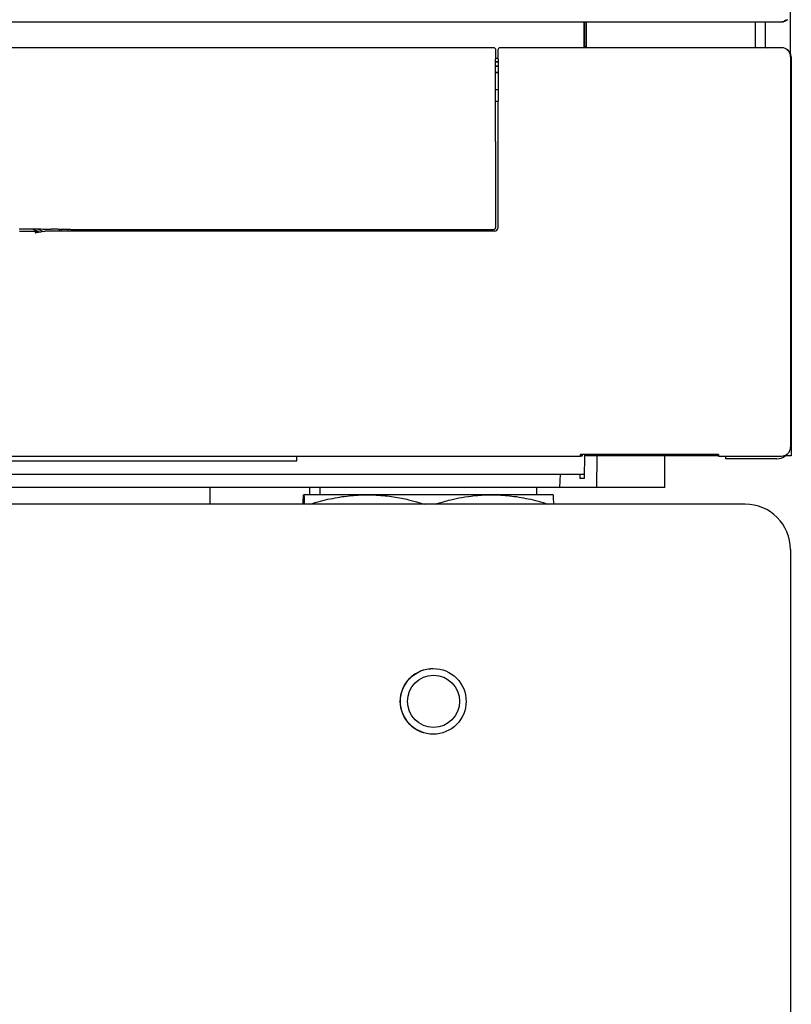
# Model space of a CAD drawing. Extents: x 0 to 5940, y 0 to 4200.
# Drawn here: x 2482 to 2652, y 2558 to 2775 of the extents above; entities that cross this region are included whole.
import ezdxf

# ---------------------------------------------------------------- set-up
doc = ezdxf.new("R2010")
doc.units = 0
doc.header["$LTSCALE"] = 10
doc.layers.add('SICHTBARE_KANTEN_DIN_', color=179, linetype='CONTINUOUS')

msp = doc.modelspace()

# ---------------------------------------------------------------- linework, layer by layer
at = {"layer": 'SICHTBARE_KANTEN_DIN_', "color": 7}
for p, q in [((2652, 2767.3), (2652, 3524.78)), ((2173.8, 2774.18), (2650.2, 2774.18)), ((2606.55, 2768.48), (2606.55, 2774.18)), ((2606.58, 2769.07), (2606.58, 2774.18)), ((2606.92, 2774.18), (2606.92, 2768.48)), ((2607.07, 2768.48), (2607.07, 2774.18)), ((2644.2, 2774.18), (2644.2, 2768.53)), ((2646.4, 2774.18), (2646.4, 2768.49)), ((2606.58, 2769.07), (2606.55, 2769.05)), ((2606.69, 2768.69), (2606.58, 2769.07)), ((2586.56, 2768.47), (2237.55, 2768.47)), ((2587.06, 2766.12), (2587.06, 2767.97)), ((2587.51, 2767.98), (2587.51, 2766.05)), ((2588.01, 2768.48), (2588.03, 2768.48)), ((2650.05, 2768.48), (2588.03, 2768.48)), ((2588.03, 2768.48), (2588.03, 2768.48)), ((2606.55, 2768.69), (2606.69, 2768.69)), ((2606.69, 2768.69), (2606.69, 2768.48)), ((2644.2, 2768.53), (2647.02, 2768.48)), ((2586.99, 2765.91), (2587.06, 2766.12)), ((2586.99, 2747.86), (2586.99, 2765.91)), ((2587.54, 2765.4), (2586.99, 2765.4)), ((2586.99, 2765.39), (2587.54, 2765.39)), ((2586.99, 2764.47), (2587.53, 2764.47)), ((2586.99, 2764.41), (2587.53, 2764.41)), ((2587.51, 2766.12), (2587.06, 2766.12)), ((2587.54, 2765.98), (2587.51, 2766.05)), ((2587.53, 2764.96), (2587.54, 2764.98)), ((2587.53, 2764.96), (2587.53, 2756.73)), ((2587.54, 2765.98), (2587.54, 2764.98)), ((2652.05, 2766.48), (2652.05, 2680.48)), ((2652.2, 2766.43), (2652.2, 2678.53)), ((2586.99, 2763.03), (2587.53, 2763.03)), ((2587.53, 2762.98), (2586.99, 2762.98)), ((2586.99, 2759.23), (2587.53, 2759.23)), ((2586.99, 2756.73), (2587.53, 2756.73)), ((2587.53, 2756.73), (2587.5, 2756.67)), ((2587.5, 2756.67), (2587.5, 2728.74)), ((2587.05, 2747.66), (2586.99, 2747.86)), ((2587.05, 2728.94), (2587.05, 2747.66)), ((2486.22, 2727.98), (2482.07, 2727.98)), ((2486.02, 2728.54), (2487.27, 2728)), ((2487.27, 2728), (2487.6, 2728.04)), ((2586.8, 2728.04), (2487.6, 2728.04)), ((2490.76, 2728.45), (2490.76, 2728.04)), ((2491.27, 2728.04), (2491.27, 2728.45)), ((2492.69, 2728.44), (2492.69, 2728.04)), ((2492.74, 2728.04), (2492.74, 2728.44)), ((2493.28, 2728.44), (2586.55, 2728.44)), ((2218.42, 2678.48), (2605.69, 2678.48)), ((2543.18, 2677.47), (2543.18, 2678.48)), ((2605.69, 2678.48), (2605.7, 2678.83)), ((2606.04, 2678.69), (2605.69, 2678.69)), ((2605.69, 2678.53), (2606.19, 2678.53)), ((2636.12, 2678.83), (2605.7, 2678.83)), ((2606.04, 2678.83), (2606.04, 2678.69)), ((2606.04, 2678.69), (2606.19, 2678.53)), ((2606.19, 2678.53), (2606.19, 2678.83)), ((2606.6, 2673.53), (2606.64, 2678.83)), ((2606.89, 2678.83), (2606.89, 2678.53)), ((2607.07, 2678.53), (2606.89, 2678.53)), ((2607.07, 2678.53), (2607.07, 2678.83)), ((2636.13, 2678.53), (2607.07, 2678.53)), ((2609.34, 2678.53), (2609.28, 2671.53)), ((2624.28, 2671.53), (2624.34, 2678.53)), ((2636.12, 2678.83), (2636.13, 2678.48)), ((2636.13, 2678.48), (2650.05, 2678.48)), ((2637.7, 2678.48), (2637.7, 2677.88)), ((2649, 2677.88), (2637.7, 2677.88)), ((2652.2, 2678.53), (2650.49, 2678.53)), ((2476.02, 2677.45), (2543.18, 2677.47)), ((2223.13, 2674.53), (2601.26, 2674.53)), ((2601.26, 2674.53), (2601.11, 2671.53)), ((2601.26, 2674.53), (2605.58, 2674.53)), ((2605.58, 2674.53), (2606.61, 2674.53)), ((2605.58, 2674.53), (2605.6, 2673.53)), ((2606.6, 2673.53), (2605.6, 2673.53)), ((2601.11, 2671.53), (2223.29, 2671.53)), ((2524, 2671.53), (2524, 2667.88)), ((2546, 2671.53), (2546, 2669.95)), ((2548.3, 2669.95), (2548.3, 2671.53)), ((2596.1, 2669.95), (2596.1, 2671.53)), ((2609.28, 2671.53), (2601.11, 2671.53)), ((2624.28, 2671.53), (2609.28, 2671.53)), ((2544.7, 2669.95), (2544.7, 2669.95)), ((2558.67, 2669.95), (2544.7, 2669.95)), ((2544.7, 2669.95), (2544.7, 2669.95)), ((2586.17, 2669.95), (2558.67, 2669.95)), ((2599.7, 2669.95), (2586.17, 2669.95)), ((2599.7, 2669.95), (2599.7, 2669.95)), ((2642, 2667.88), (2182, 2667.88)), ((2652, 2657.88), (2652, 2277.88))]:
    msp.add_line(p, q, dxfattribs=at)
at = {"layer": 'SICHTBARE_KANTEN_DIN_', "color": 7, "flags": 128}
for points in [[(2651.33, 2774.65), (2651.29, 2774.61), (2651.25, 2774.58), (2651.21, 2774.54), (2651.17, 2774.51), (2651.12, 2774.48), (2651.08, 2774.45), (2651.03, 2774.42), (2650.99, 2774.39), (2650.94, 2774.37), (2650.9, 2774.34), (2650.85, 2774.32), (2650.8, 2774.3), (2650.75, 2774.28), (2650.7, 2774.26), (2650.65, 2774.25), (2650.6, 2774.23), (2650.55, 2774.22), (2650.5, 2774.21), (2650.45, 2774.2), (2650.4, 2774.19), (2650.35, 2774.19), (2650.3, 2774.18), (2650.25, 2774.18), (2650.2, 2774.18)], [(2650.2, 2774.18), (2650.23, 2774.18), (2650.27, 2774.18), (2650.3, 2774.19), (2650.34, 2774.19), (2650.37, 2774.2), (2650.41, 2774.21), (2650.44, 2774.22), (2650.48, 2774.23), (2650.51, 2774.25), (2650.54, 2774.26), (2650.57, 2774.28), (2650.61, 2774.3), (2650.64, 2774.32), (2650.67, 2774.34), (2650.7, 2774.37), (2650.74, 2774.39), (2650.77, 2774.42), (2650.8, 2774.45), (2650.83, 2774.48), (2650.87, 2774.51), (2650.9, 2774.54), (2650.93, 2774.58), (2650.96, 2774.61), (2651, 2774.65)], [(2481.93, 2728.58), (2482.41, 2728.57), (2482.89, 2728.57), (2483.37, 2728.57), (2483.84, 2728.56), (2484.3, 2728.56), (2484.74, 2728.56), (2485.18, 2728.55), (2485.61, 2728.55), (2486.02, 2728.54), (2486.42, 2728.54), (2486.81, 2728.53), (2487.17, 2728.52), (2487.52, 2728.52), (2487.86, 2728.51), (2488.17, 2728.5), (2488.47, 2728.5), (2488.75, 2728.49), (2489, 2728.48)], [(2484.85, 2728.56), (2484.91, 2728.53), (2484.96, 2728.51), (2485.02, 2728.49), (2485.08, 2728.46), (2485.14, 2728.44), (2485.19, 2728.41), (2485.25, 2728.39), (2485.31, 2728.37), (2485.36, 2728.34), (2485.42, 2728.32), (2485.48, 2728.3), (2485.54, 2728.27), (2485.59, 2728.25), (2485.65, 2728.22), (2485.71, 2728.2), (2485.76, 2728.18), (2485.82, 2728.15), (2485.88, 2728.13), (2485.94, 2728.1), (2485.99, 2728.08), (2486.05, 2728.05), (2486.11, 2728.03), (2486.16, 2728.01), (2486.22, 2727.98)], [(2485.51, 2727.68), (2485.56, 2727.7), (2485.62, 2727.72), (2485.67, 2727.74), (2485.73, 2727.76), (2485.79, 2727.77), (2485.85, 2727.79), (2485.91, 2727.8), (2485.96, 2727.81), (2486.02, 2727.82), (2486.08, 2727.83), (2486.14, 2727.85), (2486.2, 2727.86), (2486.26, 2727.87), (2486.32, 2727.87), (2486.37, 2727.88), (2486.43, 2727.89), (2486.49, 2727.9), (2486.55, 2727.91), (2486.61, 2727.91), (2486.67, 2727.92), (2486.73, 2727.93), (2486.79, 2727.93), (2486.85, 2727.94), (2486.91, 2727.94)], [(2487.26, 2728), (2487.26, 2728), (2487.25, 2728), (2487.24, 2728), (2487.23, 2728), (2487.22, 2727.99), (2487.2, 2727.99), (2487.19, 2727.99), (2487.17, 2727.99), (2487.16, 2727.98), (2487.14, 2727.98), (2487.13, 2727.98), (2487.11, 2727.97), (2487.1, 2727.97), (2487.08, 2727.97), (2487.06, 2727.97), (2487.05, 2727.96), (2487.03, 2727.96), (2487.01, 2727.96), (2486.99, 2727.95), (2486.98, 2727.95), (2486.96, 2727.95), (2486.94, 2727.95), (2486.92, 2727.95), (2486.91, 2727.94)], [(2487.27, 2728), (2487.27, 2728), (2487.27, 2728), (2487.27, 2728), (2487.27, 2728), (2487.27, 2728), (2487.27, 2728), (2487.27, 2728), (2487.27, 2728), (2487.27, 2728), (2487.27, 2728), (2487.27, 2728), (2487.27, 2728), (2487.27, 2728), (2487.27, 2728), (2487.27, 2728), (2487.27, 2728), (2487.27, 2728), (2487.27, 2728), (2487.27, 2728), (2487.27, 2728), (2487.27, 2728), (2487.27, 2728), (2487.27, 2728), (2487.27, 2728)], [(2493.28, 2728.44), (2493.08, 2728.44), (2492.87, 2728.44), (2492.66, 2728.44), (2492.45, 2728.44), (2492.24, 2728.44), (2492.03, 2728.44), (2491.83, 2728.45), (2491.62, 2728.45), (2491.42, 2728.45), (2491.22, 2728.45), (2491.02, 2728.45), (2490.83, 2728.45), (2490.64, 2728.45), (2490.46, 2728.46), (2490.28, 2728.46), (2490.11, 2728.46), (2489.94, 2728.46), (2489.79, 2728.47), (2489.64, 2728.47), (2489.49, 2728.47), (2489.36, 2728.47), (2489.23, 2728.48), (2489.11, 2728.48), (2489, 2728.48)], [(2544.56, 2667.88), (2544.57, 2668.06), (2544.57, 2668.23), (2544.58, 2668.39), (2544.59, 2668.54), (2544.59, 2668.69), (2544.6, 2668.82), (2544.6, 2668.95), (2544.61, 2669.06), (2544.62, 2669.17), (2544.62, 2669.28), (2544.63, 2669.37), (2544.63, 2669.46), (2544.64, 2669.54), (2544.64, 2669.61), (2544.65, 2669.68), (2544.65, 2669.74), (2544.66, 2669.79), (2544.67, 2669.83), (2544.67, 2669.87), (2544.68, 2669.9), (2544.68, 2669.92), (2544.69, 2669.94), (2544.69, 2669.95), (2544.7, 2669.95)], [(2544.7, 2669.95), (2544.7, 2669.95), (2544.71, 2669.94), (2544.71, 2669.92), (2544.72, 2669.9), (2544.72, 2669.87), (2544.73, 2669.83), (2544.74, 2669.79), (2544.74, 2669.74), (2544.75, 2669.68), (2544.75, 2669.61), (2544.76, 2669.54), (2544.76, 2669.46), (2544.77, 2669.37), (2544.77, 2669.28), (2544.78, 2669.17), (2544.79, 2669.06), (2544.79, 2668.95), (2544.8, 2668.82), (2544.8, 2668.69), (2544.81, 2668.54), (2544.82, 2668.39), (2544.82, 2668.23), (2544.83, 2668.06), (2544.83, 2667.88)], [(2546.05, 2667.88), (2546.64, 2668.06), (2547.22, 2668.23), (2547.79, 2668.39), (2548.36, 2668.54), (2548.92, 2668.69), (2549.47, 2668.82), (2550.01, 2668.95), (2550.55, 2669.06), (2551.08, 2669.17), (2551.61, 2669.28), (2552.14, 2669.37), (2552.65, 2669.46), (2553.17, 2669.54), (2553.68, 2669.61), (2554.19, 2669.68), (2554.69, 2669.74), (2555.2, 2669.79), (2555.7, 2669.83), (2556.2, 2669.87), (2556.69, 2669.9), (2557.19, 2669.92), (2557.68, 2669.94), (2558.18, 2669.95), (2558.67, 2669.95)], [(2558.67, 2669.95), (2559.18, 2669.95), (2559.68, 2669.94), (2560.19, 2669.92), (2560.69, 2669.9), (2561.18, 2669.87), (2561.67, 2669.83), (2562.16, 2669.79), (2562.64, 2669.75), (2563.12, 2669.7), (2563.59, 2669.64), (2564.05, 2669.58), (2564.51, 2669.52), (2564.95, 2669.45), (2565.39, 2669.38), (2565.82, 2669.3), (2566.23, 2669.22), (2566.64, 2669.14), (2567.04, 2669.05), (2567.42, 2668.96), (2567.79, 2668.87), (2568.35, 2668.72), (2569.55, 2668.39), (2570.51, 2668.11), (2571.28, 2667.88)], [(2573.69, 2667.88), (2573.91, 2667.95), (2574.14, 2668.02), (2574.39, 2668.09), (2574.65, 2668.17), (2574.93, 2668.25), (2575.23, 2668.33), (2575.55, 2668.42), (2575.89, 2668.52), (2576.26, 2668.62), (2576.65, 2668.73), (2577.12, 2668.86), (2577.69, 2669), (2578.29, 2669.14), (2578.91, 2669.27), (2579.57, 2669.38), (2580.24, 2669.49), (2580.93, 2669.59), (2581.64, 2669.68), (2582.37, 2669.76), (2583.11, 2669.83), (2583.87, 2669.88), (2584.63, 2669.92), (2585.4, 2669.94), (2586.17, 2669.95)], [(2586.17, 2669.95), (2586.66, 2669.95), (2587.15, 2669.94), (2587.64, 2669.92), (2588.13, 2669.9), (2588.62, 2669.87), (2589.11, 2669.83), (2589.61, 2669.79), (2590.1, 2669.74), (2590.6, 2669.68), (2591.11, 2669.61), (2591.61, 2669.54), (2592.12, 2669.46), (2592.64, 2669.37), (2593.15, 2669.28), (2593.68, 2669.17), (2594.2, 2669.06), (2594.74, 2668.95), (2595.27, 2668.82), (2595.82, 2668.69), (2596.37, 2668.54), (2596.93, 2668.39), (2597.5, 2668.23), (2598.07, 2668.06), (2598.66, 2667.88)], [(2599.83, 2667.88), (2599.83, 2668.06), (2599.82, 2668.22), (2599.81, 2668.38), (2599.81, 2668.53), (2599.8, 2668.67), (2599.8, 2668.8), (2599.79, 2668.93), (2599.78, 2669.05), (2599.78, 2669.16), (2599.77, 2669.26), (2599.77, 2669.35), (2599.76, 2669.44), (2599.76, 2669.52), (2599.75, 2669.59), (2599.75, 2669.66), (2599.74, 2669.72), (2599.73, 2669.77), (2599.73, 2669.82), (2599.72, 2669.86), (2599.72, 2669.89), (2599.71, 2669.91), (2599.71, 2669.93), (2599.7, 2669.95), (2599.7, 2669.95)], [(2565.99, 2624.43), (2566.02, 2625.14), (2566.13, 2625.85), (2566.3, 2626.54), (2566.54, 2627.21), (2566.84, 2627.85), (2567.21, 2628.46), (2567.64, 2629.03), (2568.11, 2629.56), (2568.64, 2630.03), (2569.21, 2630.46), (2569.83, 2630.82), (2570.47, 2631.12), (2571.14, 2631.36), (2571.83, 2631.53), (2572.54, 2631.64), (2573.25, 2631.67)], [(2566.03, 2624.43), (2566.07, 2625.14), (2566.17, 2625.84), (2566.34, 2626.53), (2566.58, 2627.2), (2566.89, 2627.84), (2567.25, 2628.45), (2567.68, 2629.02), (2568.15, 2629.55), (2568.68, 2630.03), (2569.25, 2630.45), (2569.86, 2630.81), (2570.5, 2631.12), (2571.17, 2631.36), (2571.86, 2631.53), (2572.56, 2631.63), (2573.27, 2631.67), (2573.98, 2631.63), (2574.68, 2631.53), (2575.37, 2631.36), (2576.04, 2631.12), (2576.68, 2630.81), (2577.29, 2630.45), (2577.86, 2630.03), (2578.39, 2629.55), (2578.86, 2629.02), (2579.29, 2628.45), (2579.65, 2627.84), (2579.96, 2627.2), (2580.19, 2626.53), (2580.37, 2625.84), (2580.47, 2625.14), (2580.51, 2624.43), (2580.47, 2623.72), (2580.37, 2623.02), (2580.19, 2622.33), (2579.96, 2621.66), (2579.65, 2621.02), (2579.29, 2620.41), (2578.86, 2619.84), (2578.39, 2619.31), (2577.86, 2618.84), (2577.29, 2618.41), (2576.68, 2618.05), (2576.04, 2617.75), (2575.37, 2617.51), (2574.68, 2617.33), (2573.98, 2617.23), (2573.27, 2617.19), (2572.56, 2617.23), (2571.86, 2617.33), (2571.17, 2617.51), (2570.5, 2617.75), (2569.86, 2618.05), (2569.25, 2618.41), (2568.68, 2618.84), (2568.15, 2619.31), (2567.68, 2619.84), (2567.25, 2620.41), (2566.89, 2621.02), (2566.58, 2621.66), (2566.35, 2622.33), (2566.17, 2623.02), (2566.07, 2623.72), (2566.03, 2624.43)], [(2573.25, 2617.19), (2572.54, 2617.23), (2571.83, 2617.33), (2571.14, 2617.5), (2570.47, 2617.74), (2569.83, 2618.04), (2569.21, 2618.41), (2568.64, 2618.83), (2568.11, 2619.31), (2567.64, 2619.83), (2567.21, 2620.4), (2566.84, 2621.01), (2566.54, 2621.66), (2566.3, 2622.33), (2566.13, 2623.02), (2566.02, 2623.72), (2565.99, 2624.43)]]:
    msp.add_lwpolyline(points, dxfattribs=at)
at = {"layer": 'SICHTBARE_KANTEN_DIN_', "color": 7}
for centre, radius, start, end in [((2586.56, 2767.97), 0.5, 359.9964, 90.0036), ((2588.01, 2767.98), 0.5, 89.999, 179.9988), ((2650.05, 2766.48), 2, 0, 90), ((2650.2, 2766.43), 2, 0, 70.7784), ((2586.55, 2728.94), 0.5, 269.9964, 0.0036), ((2586.8, 2728.74), 0.7, 269.9991, 0.0009), ((2650.05, 2680.48), 2, 270, 360), ((2649, 2680.88), 3, 270, 308.4326), ((2642, 2657.88), 10, 0, 90)]:
    msp.add_arc(centre, radius, start, end, dxfattribs=at)
msp.add_ellipse((2416.54, 2891.76), major_axis=(177.12, -19.03), ratio=0.998905, start_param=5.21683, end_param=5.221184, dxfattribs=at)
msp.add_ellipse((2573.32, 2624.43), major_axis=(0, 5.75), ratio=0.999956, dxfattribs=at)

doc.saveas('drawing.dxf')
